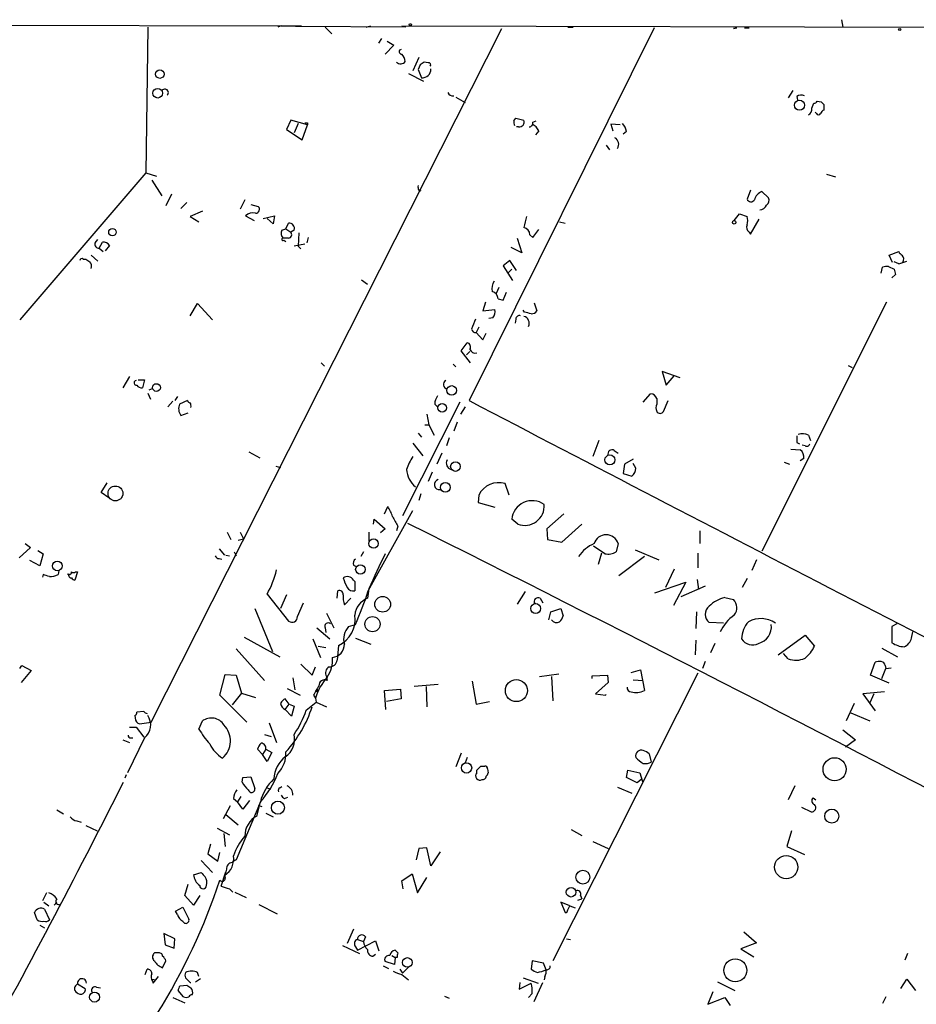
# Model space of a CAD drawing. Extents: x 0 to 741, y 1623 to 2563.
# Drawn here: x 549 to 662, y 2431 to 2555 of the extents above; entities that cross this region are included whole.
import ezdxf

# ---------------------------------------------------------------- set-up
doc = ezdxf.new("R2010")
doc.units = 0
doc.header["$MEASUREMENT"] = 0
doc.layers.add('MAIN', color=5, linetype='CONTINUOUS')

msp = doc.modelspace()

# ---------------------------------------------------------------- linework, layer by layer
at = {"layer": 'MAIN'}
for p, q in [((526.4573, 2554.3727), (581.7447, 2554.288)), ((652.1027, 2555.05), (652.272, 2554.1187)), ((564.9807, 2554.1187), (564.7267, 2535.8307)), ((565.404, 2466.8273), (609.4307, 2553.9493)), ((581.7447, 2554.288), (581.3213, 2554.1187)), ((581.7447, 2554.288), (584.2847, 2554.288)), ((597.408, 2554.1187), (583.5227, 2554.2033)), ((587.248, 2554.1187), (588.0947, 2553.272)), ((592.4127, 2554.1187), (593.0053, 2554.288)), ((596.9, 2554.288), (666.75, 2554.1187)), ((628.5653, 2554.034), (605.3667, 2507.2133)), ((617.728, 2554.1187), (618.4053, 2554.1187)), ((638.556, 2553.9493), (638.9793, 2554.034)), ((638.9793, 2554.034), (638.556, 2553.9493)), ((638.556, 2553.9493), (638.9793, 2554.034)), ((639.9107, 2554.034), (640.5033, 2554.034)), ((594.0213, 2552.0867), (594.36, 2552.6793)), ((595.884, 2551.8327), (594.7833, 2550.732)), ((595.0373, 2552.3407), (595.884, 2551.8327)), ((599.0167, 2550.3087), (598.2547, 2548.6153)), ((599.186, 2549.3773), (598.932, 2548.7847)), ((600.202, 2549.6313), (599.694, 2549.716)), ((597.7467, 2548.2767), (599.6093, 2547.3453)), ((598.932, 2548.7847), (599.3553, 2547.7687)), ((646.0067, 2546.16), (645.414, 2545.2287)), ((603.6733, 2545.3133), (604.8587, 2544.636)), ((646.5147, 2545.398), (646.5993, 2544.9747)), ((648.3773, 2543.9587), (648.6313, 2544.5513)), ((649.0547, 2544.8053), (649.5627, 2544.7207)), ((648.97, 2543.2813), (648.8007, 2543.4507)), ((649.9013, 2544.382), (649.9013, 2543.7047)), ((582.93, 2542.4347), (582.422, 2541.2493)), ((585.0467, 2541.842), (582.93, 2542.4347)), ((583.8613, 2542.0113), (583.3533, 2540.826)), ((585.0467, 2542.096), (585.0467, 2541.842)), ((610.9547, 2542.35), (611.2087, 2542.6887)), ((611.2087, 2542.6887), (612.2247, 2542.4347)), ((613.3253, 2542.1807), (613.7487, 2542.35)), ((582.422, 2541.2493), (584.3693, 2539.9793)), ((584.3693, 2539.9793), (585.0467, 2541.842)), ((611.5473, 2541.588), (611.2933, 2541.588)), ((614.0873, 2541.08), (613.664, 2540.572)), ((623.1467, 2541.9267), (623.4007, 2541.08)), ((624.332, 2541.842), (623.1467, 2541.9267)), ((625.094, 2540.9953), (624.6707, 2540.6567)), ((622.554, 2539.302), (622.9773, 2538.7093)), ((564.7267, 2535.8307), (548.894, 2517.3733)), ((564.7267, 2535.8307), (566.0813, 2535.4073)), ((565.4887, 2534.8993), (566.7587, 2532.952)), ((650.24, 2535.6613), (651.3407, 2535.3227)), ((599.0167, 2533.6293), (599.2707, 2533.5447)), ((640.6727, 2533.6293), (640.2493, 2532.5287)), ((642.112, 2533.46), (642.9587, 2532.698)), ((567.944, 2533.1213), (567.2667, 2531.682)), ((569.8913, 2532.1053), (569.1293, 2531.3433)), ((577.1727, 2532.444), (576.58, 2531.2587)), ((571.8387, 2531.0047), (570.3147, 2530.3273)), ((577.9347, 2531.8513), (578.866, 2531.5973)), ((570.3147, 2530.3273), (571.4153, 2529.65)), ((577.2573, 2530.412), (578.358, 2529.8193)), ((579.4587, 2530.0733), (580.898, 2530.412)), ((580.7287, 2529.396), (579.9667, 2530.0733)), ((580.898, 2530.412), (580.7287, 2529.396)), ((616.712, 2529.65), (617.3893, 2529.4807)), ((638.6407, 2529.8193), (639.318, 2530.666)), ((639.318, 2530.666), (640.2493, 2530.3273)), ((640.6727, 2528.126), (641.7733, 2529.9887)), ((581.8293, 2528.634), (582.3373, 2528.8033)), ((582.3373, 2528.8033), (582.676, 2529.4807)), ((582.3373, 2528.8033), (582.93, 2528.38)), ((583.3533, 2528.634), (582.93, 2528.38)), ((613.3253, 2527.7027), (614.0873, 2528.7187)), ((640.5033, 2528.38), (640.6727, 2528.126)), ((558.3767, 2527.0253), (558.7153, 2527.4487)), ((558.8847, 2526.348), (559.308, 2527.11)), ((582.676, 2527.618), (581.9987, 2527.618)), ((582.0833, 2527.364), (582.3373, 2527.1947)), ((583.946, 2528.2953), (583.8613, 2526.602)), ((585.1313, 2527.7027), (584.962, 2527.0253)), ((611.378, 2527.618), (611.9707, 2525.7553)), ((612.9867, 2528.0413), (613.3253, 2527.7027)), ((558.8847, 2526.348), (559.3927, 2525.9247)), ((560.1547, 2526.6867), (559.6467, 2526.0093)), ((584.708, 2526.856), (583.3533, 2526.602)), ((583.8613, 2526.602), (584.2, 2526.2633)), ((611.9707, 2525.7553), (610.616, 2526.4327)), ((658.114, 2525.5013), (659.2993, 2525.9247)), ((556.8527, 2524.9933), (557.1913, 2524.9933)), ((557.8687, 2525.5013), (558.7153, 2524.7393)), ((610.4467, 2524.824), (609.6, 2524.1467)), ((611.2933, 2523.554), (610.4467, 2524.824)), ((658.5373, 2524.57), (658.114, 2525.5013)), ((659.2993, 2524.4007), (658.7067, 2524.6547)), ((609.6, 2524.1467), (610.7853, 2522.284)), ((610.2773, 2523.3), (610.7007, 2523.7233)), ((657.098, 2523.2153), (657.2673, 2523.9773)), ((658.0293, 2524.062), (658.7067, 2523.7233)), ((591.82, 2522.3687), (592.582, 2521.8607)), ((658.876, 2523.046), (658.4527, 2522.6227)), ((609.092, 2521.4373), (608.7533, 2520.6753)), ((609.0073, 2519.998), (609.6, 2519.8287)), ((609.6, 2519.8287), (610.0233, 2520.8447)), ((570.3147, 2517.8813), (571.246, 2519.4053)), ((571.246, 2519.4053), (573.1087, 2517.3733)), ((607.3987, 2519.5747), (607.06, 2518.474)), ((607.06, 2518.474), (608.584, 2518.6433)), ((612.3093, 2518.3047), (612.14, 2518.5587)), ((613.4947, 2519.49), (613.8333, 2518.474)), ((657.7753, 2519.5747), (642.112, 2488.3327)), ((608.33, 2517.6273), (607.822, 2517.5427)), ((611.2087, 2517.458), (611.124, 2516.95)), ((606.552, 2516.442), (606.2133, 2515.7647)), ((606.2133, 2515.7647), (607.06, 2514.8333)), ((607.06, 2514.8333), (607.4833, 2515.68)), ((604.3507, 2513.4787), (605.1127, 2514.4947)), ((605.536, 2511.9547), (604.3507, 2513.4787)), ((605.028, 2512.9707), (605.4513, 2513.394)), ((586.74, 2511.9547), (587.1633, 2511.5313)), ((603.3347, 2511.7853), (603.6733, 2511.4467)), ((652.9493, 2511.616), (653.4573, 2511.362)), ((562.6947, 2510.2613), (561.848, 2508.822)), ((563.7953, 2509.838), (564.5573, 2509.838)), ((564.5573, 2509.838), (564.3033, 2508.822)), ((631.8673, 2510.092), (629.5813, 2510.854)), ((629.5813, 2510.854), (630.0893, 2509.1607)), ((630.0893, 2509.1607), (631.1053, 2510.346)), ((565.15, 2508.568), (565.5733, 2508.7373)), ((564.9807, 2508.1447), (565.3193, 2507.3827)), ((568.706, 2507.7213), (568.3673, 2507.2133)), ((627.2107, 2507.044), (628.142, 2508.06)), ((628.904, 2507.4673), (628.904, 2506.79)), ((568.1133, 2507.1287), (567.5207, 2506.4513)), ((569.976, 2507.2133), (568.96, 2506.79)), ((604.1813, 2507.044), (596.9847, 2492.7353)), ((601.0487, 2506.79), (601.3873, 2506.4513)), ((604.8587, 2506.4513), (604.266, 2505.52)), ((629.7507, 2505.8587), (630.3433, 2507.2133)), ((569.1293, 2505.3507), (570.0607, 2505.6893)), ((600.0327, 2505.52), (600.2867, 2504.1653)), ((599.7787, 2504.1653), (600.2867, 2504.1653)), ((600.2867, 2504.1653), (600.964, 2502.8953)), ((603.8427, 2504.504), (603.4193, 2503.4033)), ((598.932, 2503.1493), (599.3553, 2502.6413)), ((602.8267, 2502.5567), (602.488, 2501.5407)), ((647.954, 2502.8953), (648.208, 2502.218)), ((598.2547, 2501.8793), (599.5247, 2500.2707)), ((621.6227, 2502.218), (620.8607, 2500.186)), ((646.5147, 2501.964), (646.8533, 2501.7947)), ((647.5307, 2501.5407), (647.192, 2501.6253)), ((577.6807, 2500.7787), (579.0353, 2500.0167)), ((601.8953, 2500.6093), (601.3027, 2499.2547)), ((623.57, 2500.948), (624.078, 2500.6093)), ((645.7527, 2501.1173), (646.938, 2501.0327)), ((647.3613, 2499.932), (646.938, 2499.678)), ((581.0673, 2499.0007), (581.66, 2498.8313)), ((624.84, 2499.2547), (624.6707, 2498.0693)), ((625.9407, 2499.8473), (624.84, 2499.2547)), ((626.2793, 2498.7467), (625.9407, 2499.3393)), ((644.906, 2499.5087), (645.5833, 2499.2547)), ((600.71, 2498.2387), (600.202, 2497.0533)), ((624.6707, 2498.0693), (625.7713, 2497.7307)), ((559.1387, 2495.6987), (559.9007, 2496.884)), ((610.362, 2495.36), (609.854, 2496.7993)), ((560.07, 2495.0213), (559.1387, 2495.6987)), ((599.2707, 2495.5293), (599.0167, 2494.6827)), ((606.552, 2495.36), (606.4673, 2494.4287)), ((594.6987, 2492.9893), (595.122, 2493.9207)), ((606.4673, 2494.4287), (608.584, 2493.836)), ((592.6667, 2483.3373), (598.2547, 2493.4127)), ((617.22, 2492.9893), (615.1033, 2491.1267)), ((593.344, 2491.7193), (593.4287, 2492.312)), ((593.4287, 2492.312), (594.7833, 2491.1267)), ((596.392, 2491.4653), (596.2227, 2490.8727)), ((611.4627, 2491.7193), (610.7007, 2492.312)), ((616.966, 2489.4333), (619.506, 2491.7193)), ((574.9713, 2490.7033), (575.3947, 2489.772)), ((576.58, 2490.7033), (577.0033, 2489.8567)), ((592.7513, 2490.7033), (592.7513, 2489.6027)), ((594.7833, 2491.1267), (594.1907, 2490.6187)), ((615.1033, 2491.1267), (615.188, 2489.772)), ((634.3227, 2490.8727), (634.3227, 2489.264)), ((549.5713, 2489.264), (550.2487, 2488.756)), ((576.326, 2489.6873), (577.0033, 2489.8567)), ((615.188, 2489.772), (616.966, 2489.4333)), ((622.3847, 2487.994), (620.9453, 2488.9253)), ((624.078, 2489.264), (623.824, 2488.248)), ((550.2487, 2488.756), (548.8093, 2487.486)), ((551.18, 2488.4173), (551.8573, 2487.994)), ((551.8573, 2487.994), (551.434, 2486.47)), ((573.9553, 2488.5867), (574.6327, 2487.8247)), ((574.802, 2487.8247), (575.2253, 2487.74)), ((575.818, 2488.248), (576.072, 2487.74)), ((592.074, 2488.248), (591.7353, 2487.6553)), ((621.9613, 2488.0787), (621.538, 2486.6393)), ((627.38, 2487.6553), (624.1627, 2485.2)), ((626.1947, 2488.502), (629.158, 2487.232)), ((634.0687, 2488.0787), (634.0687, 2486.216)), ((551.434, 2486.47), (550.164, 2487.1473)), ((573.9553, 2487.4013), (574.294, 2487.3167)), ((590.804, 2486.5547), (591.1427, 2486.3853)), ((641.4347, 2487.232), (640.842, 2485.8773)), ((551.8573, 2485.3693), (551.7727, 2485.0307)), ((553.8047, 2485.8773), (553.72, 2485.3693)), ((556.1753, 2485.708), (555.8367, 2484.692)), ((555.9213, 2485.708), (556.1753, 2485.708)), ((631.1053, 2486.0467), (630.0047, 2483.7607)), ((590.804, 2484.692), (590.9733, 2484.5227)), ((590.9733, 2484.5227), (590.9733, 2483.3373)), ((628.65, 2483.0833), (632.5447, 2484.438)), ((632.5447, 2484.438), (631.0207, 2481.4747)), ((635, 2483.93), (631.952, 2482.5753)), ((633.984, 2484.7767), (634.1533, 2483.5067)), ((640.2493, 2484.8613), (639.6567, 2483.7607)), ((579.9667, 2482.914), (582.676, 2479.5273)), ((582.422, 2482.8293), (581.66, 2481.136)), ((588.772, 2482.406), (588.8567, 2483.3373)), ((592.7513, 2483.5913), (592.582, 2482.406)), ((612.394, 2483.2527), (611.378, 2481.644)), ((583.7767, 2480.12), (584.5387, 2481.8133)), ((589.7033, 2481.5593), (590.4653, 2482.406)), ((614.2567, 2482.406), (614.5953, 2481.8133)), ((637.4553, 2482.4907), (638.556, 2482.2367)), ((578.4427, 2481.136), (580.644, 2475.7173)), ((587.4173, 2480.5433), (588.3487, 2478.6807)), ((615.3573, 2479.6967), (615.6113, 2480.7127)), ((615.6113, 2480.7127), (616.8813, 2481.136)), ((616.8813, 2481.136), (617.1353, 2480.2047)), ((633.8993, 2480.7127), (633.8147, 2478.596)), ((590.2113, 2478.85), (591.058, 2479.104)), ((637.286, 2479.2733), (635.508, 2479.358)), ((659.0453, 2479.1887), (658.4527, 2478.85)), ((586.232, 2478.6807), (587.8407, 2477.326)), ((587.248, 2478.6807), (587.3327, 2478.088)), ((644.144, 2475.294), (647.5307, 2477.7493)), ((647.5307, 2477.7493), (648.716, 2476.3947)), ((658.4527, 2478.85), (658.4527, 2476.818)), ((660.908, 2477.4107), (661.0773, 2478.1727)), ((577.088, 2477.4953), (581.5753, 2475.04)), ((585.724, 2477.326), (586.6553, 2474.9553)), ((588.9413, 2476.4793), (588.772, 2474.6167)), ((591.058, 2477.4107), (593.0053, 2476.6487)), ((633.8147, 2477.1567), (633.73, 2475.294)), ((636.1853, 2476.7333), (635.6773, 2475.548)), ((576.072, 2476.056), (579.628, 2472.0767)), ((586.4013, 2476.3947), (587.3327, 2476.2253)), ((645.414, 2474.786), (644.8213, 2475.4633)), ((657.1827, 2476.1407), (659.13, 2475.04)), ((584.2, 2474.1087), (585.6393, 2472.754)), ((635, 2474.4473), (634.6613, 2473.6007)), ((655.7433, 2472.754), (656.336, 2474.3627)), ((548.894, 2473.6007), (549.148, 2473.9393)), ((550.3333, 2473.3467), (549.0633, 2471.8227)), ((549.148, 2473.9393), (550.3333, 2473.3467)), ((574.04, 2470.214), (574.7173, 2472.8387)), ((574.7173, 2472.8387), (576.072, 2472.754)), ((576.072, 2472.754), (576.7493, 2470.468)), ((585.6393, 2472.754), (586.0627, 2473.77)), ((614.172, 2472.5847), (616.6273, 2472.9233)), ((634.0687, 2473.008), (615.8653, 2436.8553)), ((620.776, 2472.6693), (622.7233, 2472.754)), ((622.7233, 2472.754), (622.808, 2471.8227)), ((625.6867, 2473.0927), (626.872, 2473.4313)), ((626.872, 2473.4313), (627.38, 2470.8067)), ((658.114, 2471.738), (655.7433, 2472.754)), ((657.1827, 2472.3307), (657.6907, 2473.6007)), ((657.606, 2473.9393), (657.6907, 2473.6007)), ((657.6907, 2473.6007), (658.368, 2473.6853)), ((583.184, 2472.4153), (583.438, 2470.8913)), ((587.4173, 2472.5847), (587.502, 2472.0767)), ((601.472, 2471.5687), (598.424, 2471.3147)), ((605.7053, 2471.992), (606.2133, 2469.1133)), ((615.696, 2472.5847), (615.8653, 2469.5367)), ((620.776, 2472.3307), (620.776, 2472.6693)), ((622.808, 2471.8227), (621.1993, 2470.3833)), ((625.9407, 2472.1613), (627.2107, 2472.0767)), ((576.7493, 2470.468), (575.564, 2469.0287)), ((576.7493, 2470.468), (578.5273, 2469.96)), ((582.5067, 2471.0607), (584.1153, 2470.214)), ((586.1473, 2470.6373), (586.4013, 2470.8913)), ((586.4013, 2470.8913), (586.1473, 2470.6373)), ((594.6987, 2470.8067), (596.7307, 2470.976)), ((594.868, 2468.436), (594.6987, 2470.8067)), ((596.7307, 2470.976), (596.8153, 2469.7907)), ((599.948, 2471.3147), (600.0327, 2468.7747)), ((621.1993, 2470.3833), (622.4693, 2470.214)), ((622.4693, 2470.214), (622.554, 2470.2987)), ((657.5213, 2470.6373), (654.812, 2470.3833)), ((654.812, 2470.3833), (656.336, 2468.2667)), ((656.1667, 2470.3833), (655.6587, 2469.2827)), ((577.4267, 2466.8273), (574.04, 2470.214)), ((582.7607, 2469.1133), (582.2527, 2469.7907)), ((582.2527, 2468.436), (582.7607, 2469.1133)), ((582.7607, 2469.1133), (583.3533, 2468.8593)), ((584.8773, 2468.3513), (586.1473, 2469.3673)), ((585.8087, 2470.214), (586.0627, 2469.8753)), ((586.0627, 2469.8753), (586.1473, 2469.3673)), ((586.1473, 2469.3673), (587.4173, 2468.7747)), ((596.8153, 2469.7907), (594.9527, 2469.452)), ((606.2133, 2469.1133), (607.9067, 2469.452)), ((653.7113, 2469.198), (652.6953, 2466.9967)), ((564.4727, 2468.182), (563.626, 2468.0973)), ((583.0147, 2467.5893), (582.2527, 2468.436)), ((583.3533, 2468.8593), (583.0147, 2467.5893)), ((653.288, 2468.0127), (655.6587, 2466.9967)), ((563.372, 2467.674), (563.4567, 2467.0813)), ((564.2187, 2466.658), (565.404, 2466.8273)), ((571.4153, 2465.9807), (571.8387, 2466.9967)), ((580.2207, 2466.7427), (581.152, 2464.2873)), ((562.6947, 2466.2347), (563.5413, 2466.2347)), ((563.5413, 2466.2347), (564.4727, 2464.9647)), ((579.628, 2465.3033), (580.4747, 2465.0493)), ((652.272, 2465.896), (653.8807, 2464.626)), ((561.848, 2464.626), (562.6947, 2464.2873)), ((564.5573, 2464.88), (562.4407, 2460.4773)), ((562.864, 2464.88), (563.118, 2464.88)), ((653.8807, 2464.626), (652.6107, 2463.6947)), ((579.374, 2462.7633), (578.7813, 2463.4407)), ((579.7973, 2463.4407), (579.374, 2462.7633)), ((579.7973, 2463.4407), (580.5593, 2463.0173)), ((580.5593, 2463.0173), (579.9667, 2461.9167)), ((604.3507, 2462.9327), (603.6733, 2461.2393)), ((627.9727, 2462.848), (628.2267, 2461.832)), ((579.9667, 2461.9167), (579.374, 2462.7633)), ((605.1127, 2462.4247), (604.8587, 2461.7473)), ((606.298, 2460.4773), (606.298, 2460.816)), ((606.806, 2461.324), (607.314, 2461.324)), ((607.6527, 2460.9853), (607.7373, 2460.4773)), ((625.094, 2459.8847), (625.2633, 2460.816)), ((625.2633, 2460.816), (626.7873, 2460.4773)), ((626.7873, 2460.4773), (627.126, 2459.3767)), ((562.2713, 2460.2233), (562.102, 2459.8)), ((576.834, 2459.292), (576.9187, 2459.8847)), ((576.9187, 2459.8847), (577.9347, 2459.9693)), ((577.9347, 2459.9693), (578.4427, 2458.53)), ((626.4487, 2459.2073), (625.094, 2459.8847)), ((626.9567, 2459.6307), (626.4487, 2459.2073)), ((579.9667, 2458.6147), (580.39, 2458.4453)), ((581.5753, 2458.6147), (581.8293, 2458.784)), ((623.9933, 2458.6993), (625.7713, 2457.9373)), ((646.2607, 2458.8687), (645.414, 2457.0907)), ((575.7333, 2457.26), (576.2413, 2456.8367)), ((579.12, 2456.8367), (576.072, 2449.5553)), ((576.6647, 2457.514), (576.2413, 2456.8367)), ((576.9187, 2455.9053), (576.2413, 2456.8367)), ((577.7653, 2457.006), (576.9187, 2455.9053)), ((578.6967, 2455.0587), (579.12, 2456.8367)), ((582.168, 2457.26), (582.5913, 2457.4293)), ((648.5467, 2457.3447), (648.8853, 2457.0907)), ((553.5507, 2455.8207), (554.3973, 2455.3127)), ((575.31, 2456.3287), (574.4633, 2454.72)), ((578.866, 2456.4133), (579.2893, 2456.244)), ((579.7973, 2455.3973), (580.7287, 2454.974)), ((647.1073, 2456.1593), (648.2927, 2455.5667)), ((556.0907, 2454.466), (556.5987, 2454.2967)), ((574.802, 2455.228), (576.326, 2453.958)), ((557.1913, 2453.8733), (558.6307, 2453.196)), ((573.7013, 2453.5347), (575.2253, 2452.688)), ((618.1513, 2453.3653), (619.506, 2452.6033)), ((645.8373, 2453.196), (645.2447, 2451.2487)), ((574.548, 2452.8573), (574.7173, 2451.2487)), ((620.8607, 2451.8413), (622.808, 2450.9947)), ((572.8547, 2451.5027), (572.516, 2450.3173)), ((573.786, 2449.386), (574.04, 2450.4867)), ((599.0167, 2450.9947), (598.678, 2449.5553)), ((600.0327, 2451.0793), (599.0167, 2450.9947)), ((600.5407, 2448.7933), (600.0327, 2451.0793)), ((601.726, 2450.5713), (600.5407, 2448.7933)), ((645.2447, 2451.2487), (647.446, 2450.2327)), ((571.6693, 2449.4707), (573.1087, 2447.9467)), ((572.516, 2450.3173), (573.786, 2449.386)), ((574.2093, 2446.2533), (574.802, 2448.0313)), ((574.8867, 2448.37), (574.802, 2448.0313)), ((570.738, 2447.6927), (571.6693, 2447.9467)), ((596.9, 2446.9307), (598.17, 2447.7773)), ((597.0693, 2445.9147), (596.9, 2446.9307)), ((598.17, 2447.7773), (598.8473, 2445.4067)), ((598.8473, 2445.4067), (600.0327, 2447.354)), ((569.6373, 2445.068), (570.0607, 2446.5073)), ((575.2253, 2445.9147), (575.6487, 2445.4913)), ((552.2807, 2445.4067), (551.7727, 2444.3907)), ((570.738, 2443.8827), (569.6373, 2445.068)), ((571.5, 2445.068), (570.738, 2443.8827)), ((575.9027, 2445.4913), (577.342, 2444.814)), ((618.998, 2444.4753), (619.506, 2444.6447)), ((619.3367, 2445.068), (619.506, 2444.6447)), ((551.942, 2444.2213), (552.5347, 2443.798)), ((552.0267, 2443.3747), (552.6193, 2442.02)), ((553.212, 2443.8827), (553.5507, 2444.2213)), ((568.452, 2443.1207), (569.3833, 2443.6287)), ((568.706, 2442.6973), (568.452, 2443.1207)), ((569.3833, 2443.6287), (570.1453, 2442.1047)), ((578.9507, 2443.9673), (581.2367, 2442.782)), ((617.982, 2443.798), (616.8813, 2444.2213)), ((616.8813, 2444.2213), (617.3893, 2442.9513)), ((617.728, 2443.29), (617.982, 2443.798)), ((617.982, 2443.798), (618.6593, 2443.544)), ((551.0953, 2442.02), (550.7567, 2442.9513)), ((551.434, 2441.3427), (552.0267, 2441.004)), ((590.804, 2440.8347), (590.042, 2439.0567)), ((567.0127, 2440.3267), (567.182, 2438.8873)), ((568.3673, 2439.6493), (567.0127, 2440.3267)), ((568.2827, 2438.464), (568.3673, 2439.6493)), ((591.312, 2439.5647), (592.074, 2439.3107)), ((591.312, 2438.21), (593.598, 2439.3953)), ((592.328, 2439.9033), (592.074, 2439.3107)), ((593.598, 2439.3953), (594.0213, 2438.1253)), ((617.5587, 2439.6493), (618.0667, 2439.5647)), ((639.826, 2440.496), (641.4347, 2439.1413)), ((567.182, 2438.8873), (568.2827, 2438.464)), ((589.4493, 2438.8027), (591.566, 2437.7867)), ((591.058, 2438.6333), (591.312, 2438.21)), ((641.4347, 2439.1413), (639.4873, 2438.3793)), ((639.4873, 2438.3793), (641.096, 2437.3633)), ((566.2507, 2437.8713), (565.8273, 2437.8713)), ((566.8433, 2436.0087), (567.2667, 2436.8553)), ((593.2593, 2437.448), (593.598, 2437.702)), ((595.63, 2437.5327), (596.0533, 2437.2787)), ((596.0533, 2437.2787), (595.9687, 2436.432)), ((596.3073, 2437.2787), (596.0533, 2437.2787)), ((613.2407, 2436.8553), (613.156, 2435.8393)), ((614.68, 2436.6013), (613.2407, 2436.8553)), ((660.4, 2437.7867), (660.0613, 2436.94)), ((564.642, 2435.162), (564.896, 2435.8393)), ((594.5293, 2436.2627), (595.2067, 2435.924)), ((595.9687, 2436.432), (594.7833, 2436.7707)), ((596.646, 2435.8393), (596.9847, 2435.3313)), ((597.7467, 2436.0933), (596.9847, 2435.3313)), ((615.0187, 2435.7547), (614.68, 2436.6013)), ((565.4887, 2434.5693), (565.9967, 2434.4847)), ((565.658, 2434.0613), (566.3353, 2434.908)), ((569.722, 2434.7387), (570.3147, 2434.146)), ((570.992, 2434.2307), (571.5847, 2434.654)), ((571.4153, 2434.908), (571.246, 2435.416)), ((596.9, 2435.162), (597.7467, 2434.4847)), ((612.14, 2434.7387), (614.0027, 2434.0613)), ((614.8493, 2434.908), (614.7647, 2434.4847)), ((659.5533, 2433.384), (660.3153, 2434.5693)), ((660.3153, 2434.5693), (661.416, 2433.13)), ((556.1753, 2433.9767), (557.1067, 2433.384)), ((558.546, 2433.5533), (559.054, 2433.4687)), ((565.5733, 2434.3153), (565.658, 2434.0613)), ((569.0447, 2433.7227), (569.8913, 2433.8073)), ((570.3147, 2434.146), (570.3993, 2434.146)), ((611.7167, 2434.146), (611.632, 2433.2993)), ((611.632, 2433.2993), (613.156, 2434.0613)), ((613.4947, 2431.7753), (614.5953, 2434.146)), ((636.524, 2434.2307), (638.7253, 2433.13)), ((568.1133, 2432.2833), (569.6373, 2431.606)), ((569.468, 2432.368), (568.7907, 2433.13)), ((602.234, 2432.4527), (602.8267, 2432.1987)), ((613.2407, 2432.7913), (612.8173, 2432.2833)), ((635.9313, 2432.9607), (635.3387, 2431.4367)), ((635.3387, 2431.4367), (637.4553, 2432.2833)), ((637.4553, 2432.2833), (638.1327, 2431.2673)), ((657.6907, 2432.368), (657.2673, 2431.5213))]:
    msp.add_line(p, q, dxfattribs=at)
for centre, radius in [((597.9583, 2554.415), 0.1338), ((659.4263, 2553.8224), 0.1338), ((566.5111, 2548.2252), 0.5389), ((566.229, 2545.8196), 0.6065), ((646.8352, 2544.3102), 0.6269), ((638.6285, 2529.6017), 0.218), ((560.5423, 2528.3711), 0.4684), ((566.0763, 2508.859), 0.4847), ((603.1576, 2508.4946), 0.6035), ((601.9635, 2506.3015), 0.5412), ((623.0223, 2499.7745), 0.6298), ((603.6289, 2498.9409), 0.608), ((560.921, 2495.5592), 0.9306), ((602.343, 2496.321), 0.6136), ((593.3423, 2489.2722), 0.5966), ((553.6165, 2486.4595), 0.6015), ((591.6863, 2486.0201), 0.5976), ((594.4855, 2481.6452), 0.9863), ((613.7022, 2481.1119), 0.6221), ((593.2039, 2479.1475), 0.9504), ((611.2754, 2470.8087), 1.3816), ((605.0177, 2461.0912), 0.6506), ((651.2458, 2460.9278), 1.4496), ((581.3286, 2456.1033), 0.8232), ((650.8879, 2455.0422), 0.8869), ((645.1747, 2448.6435), 1.4589), ((619.6351, 2447.3779), 0.8705), ((618.1403, 2445.4818), 0.5933), ((597.5904, 2436.6649), 0.6069), ((638.7706, 2435.6807), 1.4403), ((558.2988, 2432.3187), 0.6235)]:
    msp.add_circle(centre, radius, dxfattribs=at)
for centre, radius, start, end in [((596.8577, 2551.0284), 0.2993, 98.143638, 278.121983), ((595.8944, 2549.7131), 1.4316, 3.508179, 45.376401), ((596.7377, 2550.2169), 0.7184, 224.204825, 324.597677), ((684.1226, 2422.5352), 152.6537, 123.578078, 123.807241), ((600.2585, 2549.3774), 0.2602, 319.379598, 102.545532), ((599.4691, 2548.8348), 1.0722, 263.907079, 1.843992), ((567.1148, 2545.8835), 0.4508, 315.44944, 142.17183), ((603.2873, 2546.1426), 0.673, 200.583947, 281.311602), ((647.0501, 2544.6731), 0.9012, 63.941047, 126.449005), ((648.5887, 2545.1021), 0.5524, 274.422569, 327.506537), ((734.3944, 2629.1887), 119.7132, 224.876914, 225.106131), ((647.6576, 2543.7894), 0.7394, 293.63204, 13.237414), ((649.224, 2543.3872), 0.2752, 202.632677, 337.367323), ((650.1979, 2542.9849), 0.7785, 112.394546, 157.621866), ((584.8774, 2626.7958), 84.7, 269.885408, 270.114524), ((611.8859, 2542.1805), 0.9465, 169.683783, 206.559637), ((611.6166, 2542.2269), 0.6426, 263.809462, 18.86633), ((612.8832, 2542.0489), 0.4613, 272.335786, 16.600508), ((623.6265, 2540.8965), 1.4709, 3.851648, 49.281668), ((612.6481, 2540.4876), 1.5563, 22.372926, 67.618864), ((623.1468, 2539.3867), 0.9873, 329.031267, 59.039229), ((599.8623, 2534.0525), 0.9456, 169.674018, 206.58673), ((642.6525, 2532.0297), 1.529, 110.701215, 164.278511), ((640.7345, 2532.7013), 0.515, 199.581978, 330.03022), ((642.2108, 2532.4017), 0.8045, 307.875608, 21.61228), ((578.5184, 2531.2453), 0.4947, 271.030888, 45.360346), ((641.7664, 2532.206), 1.036, 275.072263, 334.91161), ((578.1887, 2529.4701), 1.3246, 75.189508, 134.678856), ((951.0437, 2445.0001), 349.0698, 165.851159, 166.080342), ((638.7682, 2529.8193), 1.5658, 341.068631, 18.931369), ((582.539, 2528.2302), 0.8165, 150.361301, 228.569835), ((582.7727, 2528.8638), 0.6244, 338.406467, 98.908706), ((582.6054, 2528.0649), 0.4524, 278.977235, 44.149179), ((611.8916, 2527.9228), 1.1015, 6.175906, 72.397417), ((640.9972, 2529.015), 0.8045, 158.38772, 232.124392), ((559.4773, 2526.3903), 0.7393, 23.63204, 103.237414), ((581.9775, 2527.4698), 0.1497, 81.859073, 315), ((558.8363, 2526.8408), 0.4952, 158.127696, 275.609274), ((660.0196, 2526.2216), 0.7791, 202.400936, 247.599064), ((556.6833, 2524.8028), 0.2549, 48.355262, 175.228891), ((642.0952, 2651.8238), 152.6258, 236.200536, 236.42972), ((557.1491, 2524.1043), 0.7782, 337.620265, 45.010412), ((658.1584, 2529.5178), 5.2427, 282.568992, 294.293272), ((659.2257, 2524.9867), 0.7154, 324.37947, 45.996742), ((657.8175, 2522.4971), 1.5791, 82.29219, 110.390429), ((828.1339, 2565.7139), 174.5531, 193.91963, 194.148789), ((609.8543, 2521.2679), 1.6442, 145.496143, 191.883992), ((607.9126, 2519.8797), 1.1011, 6.167798, 72.412536), ((607.2718, 2518.4316), 1.3292, 322.762832, 9.164681), ((613.2406, 2518.8126), 0.6826, 262.88019, 330.261365), ((923.3744, 2389.8231), 341.9583, 158.083996, 158.313179), ((611.6696, 2517.4392), 0.4613, 73.411395, 177.664214), ((611.98, 2516.9092), 0.9206, 335.44787, 74.585493), ((570.3778, 2306.521), 215.8949, 78.571573, 78.800729), ((606.1773, 2516.3408), 0.5772, 195.350887, 273.575715), ((604.9645, 2513.9444), 0.5699, 328.66384, 74.927405), ((606.0863, 2513.8597), 0.6694, 198.437656, 288.437656), ((563.5609, 2509.4537), 0.3001, 93.742988, 282.526737), ((564.2187, 2509.4993), 0.6826, 209.738635, 277.119811), ((602.7338, 2509.2408), 0.6098, 122.817081, 254.6806), ((602.4243, 2506.896), 1.3797, 138.732034, 184.40635), ((628.1772, 2507.3191), 0.7417, 11.525044, 92.720065), ((570.44, 2506.2345), 1.5808, 159.426986, 213.991637), ((570.2724, 2507.2557), 0.2994, 188.140927, 278.121983), ((569.4685, 2506.5362), 0.9461, 349.679445, 26.565051), ((5532.9113, 11936.4388), 10639.1254, 242.40923667, 242.97575587), ((630.0472, 2506.3243), 1.2344, 157.835724, 202.159978), ((629.3274, 2506.0845), 0.4798, 208.071082, 331.923298), ((858.1645, 2502.3873), 211.6502, 179.885381, 180.114592), ((647.2151, 2501.3798), 1.686, 64.007903, 108.3608), ((647.7424, 2501.8652), 0.3874, 236.880041, 349.51391), ((604.1915, 2496.3891), 7.0471, 147.398918, 161.910088), ((623.2736, 2500.5428), 0.5019, 53.81488, 201.934951), ((646.3242, 2500.1649), 1.0629, 347.34315, 54.728008), ((603.3126, 2499.3783), 0.8338, 152.546785, 253.853577), ((625.01, 2498.7463), 1.2693, 306.855453, 0.018056), ((600.6114, 2498.7608), 3.1241, 183.367322, 229.760949), ((601.6197, 2496.6764), 0.648, 103.176217, 279.443422), ((609.0535, 2494.1284), 2.7883, 73.315911, 153.78692), ((591.4938, 2491.4542), 4.3872, 15.826461, 34.208402), ((613.2656, 2492.0807), 2.5753, 54.401027, 174.847065), ((612.3501, 2493.9739), 2.4229, 248.515634, 4.753823), ((892.3923, 2661.3766), 341.3005, 209.62767, 209.856862), ((-1319.2432, -1342.1012), 4286.4151, 62.2551537, 63.4355155), ((622.554, 2488.7653), 1.6035, 18.119699, 161.880301), ((622.8393, 2485.0909), 4.5484, 113.43975, 145.681048), ((573.8878, 2487.8503), 0.4541, 194.057665, 278.549485), ((1694.4132, 1977.7946), 1212.225, 155.1099378, 155.3391215), ((622.808, 2489.8004), 1.8553, 256.811644, 303.203564), ((591.4391, 2486.7663), 0.6695, 124.698943, 198.426829), ((488.7383, 2294.7423), 200.805, 71.45046, 71.679643), ((552.4708, 2488.2707), 3.1589, 272.694476, 293.294332), ((555.117, 2485.6656), 0.2993, 224.986465, 8.143638), ((555.3891, 2485.2967), 0.3515, 153.420372, 273.947429), ((555.6673, 2486.0465), 0.4232, 233.116564, 306.883436), ((569.2545, 2488.8342), 12.2393, 331.072345, 346.427792), ((590.0608, 2484.278), 0.8507, 29.120019, 128.260116), ((555.8788, 2485.2421), 0.5517, 212.460041, 265.623597), ((594.1357, 2486.2167), 4.7739, 195.436803, 210.961492), ((589.0412, 2482.8777), 0.4952, 354.390726, 111.872304), ((592.1595, 2482.533), 2.6422, 173.561146, 201.624631), ((590.79, 2484.17), 0.8526, 208.687149, 282.414375), ((555.1374, 2495.1765), 39.3524, 335.8941, 342.491311), ((593.5651, 2479.9892), 2.6091, 112.135388, 173.395233), ((614.0027, 2481.9827), 0.4937, 59.034253, 210.959776), ((636.27, 2480.374), 1.27, 126.869898, 233.130102), ((638.2143, 2478.8751), 3.6944, 101.85559, 137.099422), ((637.5395, 2481.2169), 1.4399, 319.890762, 45.092853), ((587.4518, 2479.7206), 3.5671, 294.680571, 9.173703), ((615.5099, 2480.6091), 1.675, 315.863544, 346.028469), ((642.0991, 2475.5791), 5.8435, 126.287468, 153.650688), ((583.0993, 2480.0596), 0.6801, 231.507288, 5.095272), ((587.629, 2478.8783), 0.4291, 46.331342, 207.412843), ((616.3395, 2480.1115), 0.7655, 212.805822, 299.116395), ((642.8443, 2477.2448), 3.2733, 137.819448, 178.578534), ((641.9762, 2476.6426), 3.2041, 55.189488, 119.08413), ((641.1488, 2478.8307), 2.1658, 284.435341, 7.249377), ((591.6718, 2477.3537), 2.0909, 134.306315, 199.704514), ((587.9407, 2476.7025), 1.7634, 277.776287, 358.251699), ((640.9246, 2478.0803), 1.5487, 209.146953, 299.564533), ((660.1465, 2479.3593), 3.054, 236.316176, 266.812781), ((659.4026, 2477.7401), 1.541, 291.872523, 347.657508), ((645.0748, 2478.0037), 3.9809, 308.092233, 336.159974), ((584.6307, 2474.6131), 3.565, 323.64922, 5.508138), ((587.7541, 2474.8052), 1.0352, 270.10516, 349.508523), ((646.3699, 2477.3883), 2.7723, 249.830257, 294.7532), ((656.9286, 2472.4987), 1.9559, 85.031528, 107.636421), ((657.0135, 2473.8548), 0.5985, 8.116564, 81.883436), ((588.1407, 2473.019), 0.8438, 117.123809, 210.978896), ((592.6254, 2467.9835), 6.8299, 138.602421, 163.919554), ((587.1633, 2471.484), 0.6826, 60.254078, 187.12814), ((590.8797, 2468.1025), 5.493, 143.117377, 157.393775), ((625.7291, 2471.1877), 0.552, 175.605275, 265.594926), ((626.2793, 2473.2618), 2.6905, 257.276247, 294.148222), ((582.9721, 2468.4786), 1.4964, 118.735138, 151.264862), ((582.6288, 2469.34), 0.9792, 188.338642, 247.410744), ((563.0758, 2468.1396), 0.5518, 302.463229, 355.603684), ((564.9383, 2468.4782), 0.5518, 212.463229, 265.603684), ((570.1446, 2473.9966), 16.351, 318.218108, 341.375566), ((572.7451, 2472.5124), 12.826, 325.800832, 341.069065), ((564.0594, 2467.2688), 0.6312, 197.280921, 284.617437), ((563.2963, 2466.5002), 2.053, 307.893586, 34.871304), ((572.9559, 2465.4763), 1.8867, 32.451861, 126.308692), ((579.885, 2470.7165), 9.7038, 209.211569, 222.843053), ((572.5071, 2464.4942), 2.8536, 310.984582, 44.341228), ((580.8429, 2464.6784), 2.587, 303.021732, 13.978231), ((562.8217, 2465.1764), 0.2994, 171.878017, 278.121983), ((576.4776, 2465.8558), 4.0947, 205.113093, 239.16319), ((580.4079, 2463.0355), 1.6763, 135.870102, 166.011837), ((579.206, 2463.5923), 0.6104, 345.620004, 90.122026), ((578.6802, 2462.9283), 3.6612, 316.167514, 2.719314), ((626.9374, 2462.6363), 0.6913, 66.713261, 197.824243), ((626.8063, 2461.6459), 1.675, 45.863544, 76.028469), ((584.8031, 2459.4276), 4.0002, 129.610993, 175.875604), ((629.3494, 2465.2271), 4.1568, 222.389958, 239.035534), ((627.4648, 2463.2712), 1.6284, 261.022983, 297.896356), ((570.2369, 2464.795), 11.9266, 318.143086, 338.338916), ((606.7105, 2460.1131), 0.5503, 138.558423, 298.763354), ((479.552, 2588.0699), 179.6054, 314.885431, 315.114614), ((607.3563, 2461.0276), 0.2994, 351.878017, 98.121983), ((607.1871, 2460.5196), 0.5518, 302.463229, 355.603684), ((-513.7189, 3003.9707), 1205.6953, 331.2376366, 333.1436718), ((579.5429, 2460.7311), 3.0674, 207.979423, 230.602432), ((585.044, 2455.2893), 6.1228, 133.707594, 165.360938), ((607.0503, 2460.0571), 0.433, 260.024218, 359.589806), ((578.8832, 2456.6801), 3.2028, 148.350542, 169.56859), ((578.0194, 2458.4454), 0.4317, 191.312535, 11.302123), ((581.7449, 2458.276), 0.3788, 116.598874, 206.54476), ((581.9376, 2457.7574), 1.2485, 356.597701, 62.882881), ((582.4641, 2457.9794), 0.778, 202.371723, 247.628278), ((648.8711, 2456.9693), 0.4962, 130.831769, 251.784154), ((648.34, 2456.1071), 0.5425, 264.997777, 46.113052), ((556.1755, 2455.567), 1.1042, 212.481141, 265.595723), ((579.9856, 2452.5582), 2.8132, 117.269155, 180.80452), ((582.4003, 2447.8046), 7.0392, 137.956764, 161.284233), ((573.4018, 2449.6341), 2.3707, 301.279595, 10.430658), ((575.6134, 2448.4829), 0.7355, 93.851386, 188.830866), ((576.7486, 2447.9898), 1.7055, 113.37372, 133.995081), ((575.2493, 2447.5959), 0.6242, 135.772378, 211.546171), ((499.2955, 2471.8914), 78.7754, 328.089577, 341.591777), ((572.5701, 2447.8316), 1.8374, 184.335565, 234.380035), ((698.9232, 2574.6925), 179.6053, 224.885386, 225.114569), ((571.1611, 2446.7189), 1.2453, 342.189246, 35.310901), ((574.3396, 2447.2465), 0.3784, 217.657211, 3.454489), ((571.9234, 2446.3381), 0.4233, 180.013532, 359.986465), ((659.3672, 2700.0837), 267.7345, 251.453843, 251.683026), ((618.9387, 2445.2627), 0.4431, 333.932306, 116.067694), ((552.1113, 2443.7839), 1.6771, 30.880561, 75.377114), ((553.8047, 2444.3483), 0.3903, 130.594926, 282.519254), ((551.5853, 2442.5824), 0.907, 60.877287, 156.000952), ((617.4316, 2443.2477), 0.2994, 261.878017, 8.121983), ((551.7302, 2442.9936), 1.1624, 236.890992, 280.498837), ((552.1537, 2442.4432), 0.6292, 250.338213, 317.731211), ((569.9618, 2443.0078), 1.2937, 193.888001, 243.43693), ((569.7643, 2441.9777), 0.4016, 198.434949, 18.434949), ((591.5344, 2439.0037), 0.6035, 111.625104, 217.864991), ((591.8805, 2439.5526), 0.5686, 38.085343, 178.780696), ((593.5415, 2439.4095), 1.4708, 183.851648, 229.281668), ((593.3087, 2438.1818), 0.7354, 171.169134, 266.148614), ((596.1802, 2437.4058), 0.8142, 98.967139, 171.032861), ((680.8976, 2522.7156), 119.7487, 224.885409, 225.114592), ((566.2083, 2437.3633), 0.635, 126.869898, 233.130102), ((567.5421, 2437.8803), 1.9978, 210.868337, 249.525858), ((566.3824, 2437.4292), 0.4613, 2.335786, 106.588605), ((566.166, 2436.5166), 1.1516, 17.103826, 53.975919), ((595.2702, 2437.0035), 0.5397, 78.694232, 205.553719), ((597.2391, 2437.4479), 0.947, 153.443066, 190.291859), ((564.9101, 2435.2607), 0.5788, 358.613923, 91.395974), ((614.3236, 2437.0436), 1.6774, 225.886457, 256.006836), ((613.2054, 2439.6897), 4.3327, 279.466453, 294.740875), ((613.8753, 2435.5432), 1.1628, 326.889376, 10.479813), ((615.0892, 2436.1922), 0.4431, 260.845888, 9.154112), ((556.7212, 2434.0769), 0.555, 358.389368, 190.400873), ((566.2981, 2434.8507), 0.9011, 153.929748, 216.452783), ((570.3567, 2435.0773), 0.7194, 151.913927, 208.079046), ((570.484, 2433.8068), 1.7805, 64.661171, 115.338829), ((597.4786, 2438.3092), 3.1999, 238.345929, 259.582729), ((556.4292, 2433.3841), 0.6447, 113.192756, 203.212594), ((556.768, 2433.2147), 0.3787, 296.558284, 26.558284), ((558.3512, 2433.1554), 0.443, 63.915005, 206.073378), ((569.7468, 2433.071), 0.9579, 137.132054, 176.468811), ((654.7952, 2560.6379), 152.6259, 236.200557, 236.42974), ((569.8491, 2432.9183), 0.7782, 337.620265, 45.010412), ((608.7555, 2433.13), 4.498, 355.681504, 11.949474), ((556.7676, 2433.8068), 1.1509, 216.018589, 252.906421), ((556.5987, 2433.0452), 0.3785, 243.414641, 333.448488), ((569.8067, 2432.9609), 0.6828, 240.262404, 299.730309), ((570.6108, 2432.0719), 0.5517, 94.376403, 147.539959)]:
    msp.add_arc(centre, radius, start, end, dxfattribs=at)

doc.saveas('drawing.dxf')
